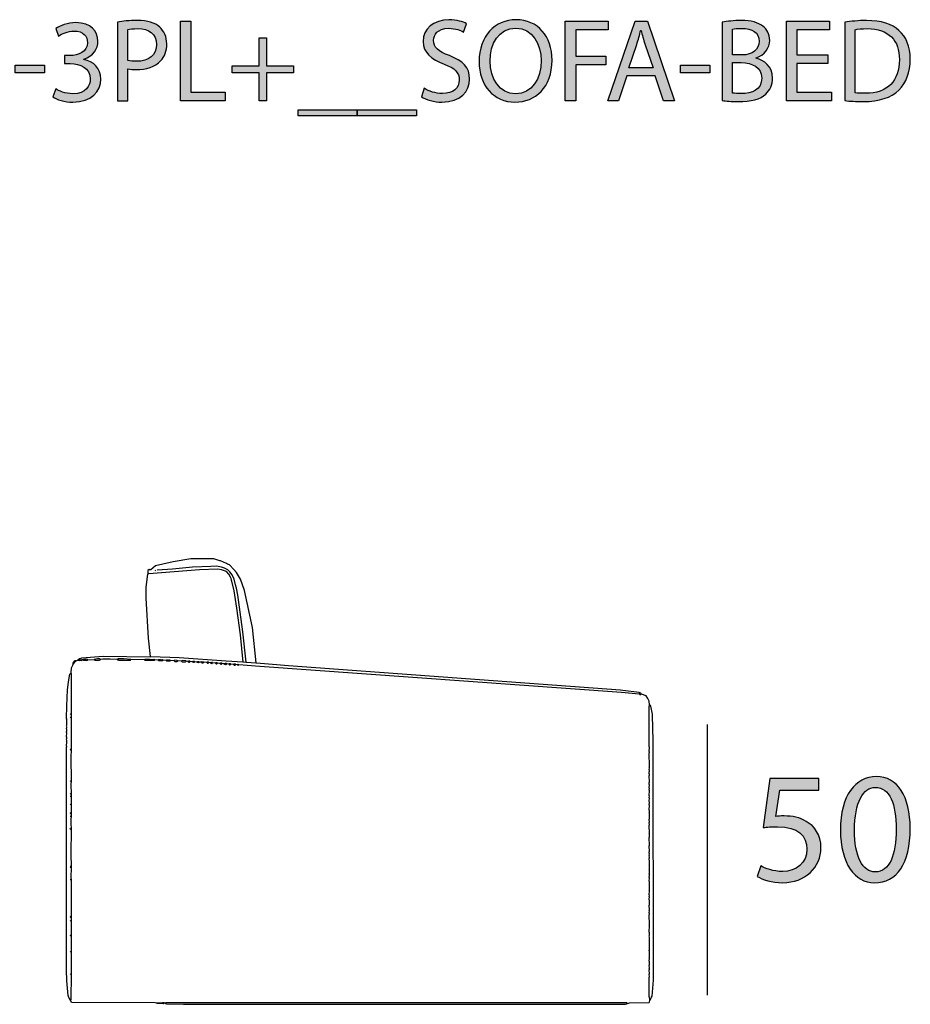
# Model space of a CAD drawing. Extents: x 35 to 115, y -20 to 100.
# Drawn here: x 74 to 90, y 78 to 96 of the extents above; entities that cross this region are included whole.
import ezdxf

# ---------------------------------------------------------------- set-up
doc = ezdxf.new("R2010")
doc.units = 0
doc.header["$MEASUREMENT"] = 0
for name, color, linetype in [('COTAS_LINEA', 7, 'CONTINUOUS'), ('COTAS_N_U_00DAMERO', 7, 'CONTINUOUS'), ('DIBUJOS', 7, 'CONTINUOUS'), ('REFERENCIAS', 7, 'CONTINUOUS')]:
    doc.layers.add(name, color=color, linetype=linetype)

# ---------------------------------------------------------------- blocks, each defined once
blk = doc.blocks.new('BLOCK_2')
at = {"layer": 'REFERENCIAS'}
h = blk.add_hatch(color=255, dxfattribs=at)
h.dxf.hatch_style = 2
edge = h.paths.add_edge_path()
edge.add_spline(control_points=[(74.519, 94.852), (74.572, 94.82), (74.693, 94.767), (74.824, 94.767), (75.061, 94.767), (75.137, 94.917), (75.135, 95.033), (75.133, 95.226), (74.959, 95.308), (74.779, 95.308), (74.779, 95.308), (74.676, 95.308), (74.676, 95.308), (74.676, 95.308), (74.676, 95.448), (74.676, 95.448), (74.676, 95.448), (74.779, 95.448), (74.779, 95.448), (74.915, 95.448), (75.086, 95.518), (75.086, 95.681), (75.086, 95.791), (75.016, 95.888), (74.845, 95.888), (74.735, 95.888), (74.629, 95.84), (74.57, 95.797), (74.57, 95.797), (74.519, 95.933), (74.519, 95.933), (74.593, 95.985), (74.733, 96.038), (74.881, 96.038), (75.152, 96.038), (75.274, 95.878), (75.274, 95.71), (75.274, 95.567), (75.187, 95.446), (75.02, 95.385), (75.02, 95.385), (75.02, 95.38), (75.02, 95.38), (75.19, 95.349), (75.325, 95.222), (75.327, 95.029), (75.327, 94.809), (75.154, 94.617), (74.826, 94.617), (74.672, 94.617), (74.536, 94.666), (74.468, 94.71), (74.468, 94.71), (74.519, 94.852), (74.519, 94.852)], knot_values=[0, 0, 0, 0, 1, 1, 1, 2, 2, 2, 3, 3, 3, 4, 4, 4, 5, 5, 5, 6, 6, 6, 7, 7, 7, 8, 8, 8, 9, 9, 9, 10, 10, 10, 11, 11, 11, 12, 12, 12, 13, 13, 13, 14, 14, 14, 15, 15, 15, 16, 16, 16, 17, 17, 17, 18, 18, 18, 18], degree=3, periodic=1)
h = blk.add_hatch(color=255, dxfattribs=at)
h.dxf.hatch_style = 2
edge = h.paths.add_edge_path()
edge.add_spline(control_points=[(75.626, 96.049), (75.715, 96.064), (75.831, 96.076), (75.979, 96.076), (76.161, 96.076), (76.294, 96.034), (76.379, 95.958), (76.455, 95.89), (76.504, 95.787), (76.504, 95.66), (76.504, 95.531), (76.466, 95.429), (76.394, 95.355), (76.294, 95.252), (76.138, 95.198), (75.958, 95.198), (75.903, 95.198), (75.852, 95.201), (75.81, 95.211), (75.81, 95.211), (75.81, 94.64), (75.81, 94.64), (75.81, 94.64), (75.626, 94.64), (75.626, 94.64), (75.626, 94.64), (75.626, 96.049), (75.626, 96.049)], knot_values=[0, 0, 0, 0, 1, 1, 1, 2, 2, 2, 3, 3, 3, 4, 4, 4, 5, 5, 5, 6, 6, 6, 7, 7, 7, 8, 8, 8, 9, 9, 9, 9], degree=3, periodic=1)
edge = h.paths.add_edge_path()
edge.add_spline(control_points=[(75.81, 95.361), (75.85, 95.351), (75.901, 95.347), (75.962, 95.347), (76.184, 95.347), (76.32, 95.457), (76.32, 95.649), (76.32, 95.84), (76.184, 95.931), (75.984, 95.931), (75.903, 95.931), (75.842, 95.924), (75.81, 95.916), (75.81, 95.916), (75.81, 95.361), (75.81, 95.361)], knot_values=[0, 0, 0, 0, 1, 1, 1, 2, 2, 2, 3, 3, 3, 4, 4, 4, 5, 5, 5, 5], degree=3, periodic=1)
h = blk.add_hatch(color=255, dxfattribs=at)
h.dxf.hatch_style = 2
h.paths.add_polyline_path([(76.75, 96.066), (76.936, 96.066), (76.936, 94.794), (77.545, 94.794), (77.545, 94.64), (76.75, 94.64)])
h = blk.add_hatch(color=255, dxfattribs=at)
h.dxf.hatch_style = 2
edge = h.paths.add_edge_path()
edge.add_spline(control_points=[(81.106, 94.864), (81.188, 94.811), (81.307, 94.771), (81.434, 94.771), (81.622, 94.771), (81.732, 94.871), (81.732, 95.015), (81.732, 95.146), (81.656, 95.224), (81.463, 95.296), (81.231, 95.38), (81.087, 95.503), (81.087, 95.702), (81.087, 95.924), (81.271, 96.089), (81.548, 96.089), (81.692, 96.089), (81.8, 96.055), (81.861, 96.019), (81.861, 96.019), (81.81, 95.869), (81.81, 95.869), (81.766, 95.897), (81.671, 95.937), (81.542, 95.937), (81.347, 95.937), (81.273, 95.82), (81.273, 95.723), (81.273, 95.59), (81.36, 95.524), (81.556, 95.448), (81.798, 95.355), (81.918, 95.239), (81.918, 95.029), (81.918, 94.809), (81.758, 94.617), (81.421, 94.617), (81.284, 94.617), (81.133, 94.659), (81.057, 94.71), (81.057, 94.71), (81.106, 94.864), (81.106, 94.864)], knot_values=[0, 0, 0, 0, 1, 1, 1, 2, 2, 2, 3, 3, 3, 4, 4, 4, 5, 5, 5, 6, 6, 6, 7, 7, 7, 8, 8, 8, 9, 9, 9, 10, 10, 10, 11, 11, 11, 12, 12, 12, 13, 13, 13, 14, 14, 14, 14], degree=3, periodic=1)
h = blk.add_hatch(color=255, dxfattribs=at)
h.dxf.hatch_style = 2
edge = h.paths.add_edge_path()
edge.add_spline(control_points=[(83.391, 95.368), (83.391, 94.879), (83.093, 94.617), (82.729, 94.617), (82.351, 94.617), (82.088, 94.911), (82.088, 95.343), (82.088, 95.795), (82.367, 96.091), (82.748, 96.091), (83.139, 96.091), (83.391, 95.793), (83.391, 95.368)], knot_values=[0, 0, 0, 0, 1, 1, 1, 2, 2, 2, 3, 3, 3, 4, 4, 4, 4], degree=3, periodic=1)
edge = h.paths.add_edge_path()
edge.add_spline(control_points=[(82.283, 95.347), (82.283, 95.04), (82.448, 94.767), (82.74, 94.767), (83.032, 94.767), (83.197, 95.036), (83.197, 95.359), (83.197, 95.645), (83.049, 95.941), (82.742, 95.941), (82.435, 95.941), (82.283, 95.658), (82.283, 95.347)], knot_values=[0, 0, 0, 0, 1, 1, 1, 2, 2, 2, 3, 3, 3, 4, 4, 4, 4], degree=3, periodic=1)
h = blk.add_hatch(color=255, dxfattribs=at)
h.dxf.hatch_style = 2
h.paths.add_polyline_path([(83.629, 96.066), (84.397, 96.066), (84.397, 95.912), (83.815, 95.912), (83.815, 95.438), (84.352, 95.438), (84.352, 95.285), (83.815, 95.285), (83.815, 94.64), (83.629, 94.64)])
h = blk.add_hatch(color=255, dxfattribs=at)
h.dxf.hatch_style = 2
h.paths.add_polyline_path([(84.727, 95.089), (84.579, 94.64), (84.389, 94.64), (84.875, 96.066), (85.096, 96.066), (85.582, 94.64), (85.385, 94.64), (85.233, 95.089)])
edge = h.paths.add_edge_path()
edge.add_spline(control_points=[(85.197, 95.232), (85.197, 95.232), (85.055, 95.643), (85.055, 95.643), (85.024, 95.736), (85.003, 95.82), (84.981, 95.903), (84.981, 95.903), (84.977, 95.903), (84.977, 95.903), (84.956, 95.82), (84.935, 95.732), (84.905, 95.645), (84.905, 95.645), (84.766, 95.232), (84.766, 95.232), (84.766, 95.232), (85.197, 95.232), (85.197, 95.232)], knot_values=[0, 0, 0, 0, 1, 1, 1, 2, 2, 2, 3, 3, 3, 4, 4, 4, 5, 5, 5, 6, 6, 6, 6], degree=3, periodic=1)
h = blk.add_hatch(color=255, dxfattribs=at)
h.dxf.hatch_style = 2
edge = h.paths.add_edge_path()
edge.add_spline(control_points=[(86.435, 96.045), (86.516, 96.064), (86.645, 96.076), (86.772, 96.076), (86.956, 96.076), (87.074, 96.045), (87.161, 95.973), (87.235, 95.918), (87.282, 95.833), (87.282, 95.721), (87.282, 95.582), (87.189, 95.461), (87.041, 95.408), (87.041, 95.408), (87.041, 95.402), (87.041, 95.402), (87.176, 95.37), (87.335, 95.258), (87.335, 95.046), (87.335, 94.924), (87.286, 94.828), (87.212, 94.761), (87.115, 94.67), (86.954, 94.627), (86.721, 94.627), (86.594, 94.627), (86.497, 94.636), (86.435, 94.644), (86.435, 94.644), (86.435, 96.045), (86.435, 96.045)], knot_values=[0, 0, 0, 0, 1, 1, 1, 2, 2, 2, 3, 3, 3, 4, 4, 4, 5, 5, 5, 6, 6, 6, 7, 7, 7, 8, 8, 8, 9, 9, 9, 10, 10, 10, 10], degree=3, periodic=1)
edge = h.paths.add_edge_path()
edge.add_spline(control_points=[(86.62, 95.461), (86.62, 95.461), (86.787, 95.461), (86.787, 95.461), (86.979, 95.461), (87.093, 95.564), (87.093, 95.702), (87.093, 95.867), (86.969, 95.935), (86.783, 95.935), (86.698, 95.935), (86.649, 95.929), (86.62, 95.922), (86.62, 95.922), (86.62, 95.461), (86.62, 95.461)], knot_values=[0, 0, 0, 0, 1, 1, 1, 2, 2, 2, 3, 3, 3, 4, 4, 4, 5, 5, 5, 5], degree=3, periodic=1)
edge = h.paths.add_edge_path()
edge.add_spline(control_points=[(86.62, 94.78), (86.658, 94.773), (86.709, 94.771), (86.774, 94.771), (86.965, 94.771), (87.14, 94.841), (87.14, 95.048), (87.14, 95.241), (86.973, 95.323), (86.772, 95.323), (86.772, 95.323), (86.62, 95.323), (86.62, 95.323), (86.62, 95.323), (86.62, 94.78), (86.62, 94.78)], knot_values=[0, 0, 0, 0, 1, 1, 1, 2, 2, 2, 3, 3, 3, 4, 4, 4, 5, 5, 5, 5], degree=3, periodic=1)
h = blk.add_hatch(color=255, dxfattribs=at)
h.dxf.hatch_style = 2
h.paths.add_polyline_path([(88.319, 95.308), (87.767, 95.308), (87.767, 94.794), (88.385, 94.794), (88.385, 94.64), (87.581, 94.64), (87.581, 96.066), (88.353, 96.066), (88.353, 95.912), (87.767, 95.912), (87.767, 95.461), (88.319, 95.461)])
h = blk.add_hatch(color=255, dxfattribs=at)
h.dxf.hatch_style = 2
edge = h.paths.add_edge_path()
edge.add_spline(control_points=[(88.624, 96.045), (88.736, 96.064), (88.869, 96.076), (89.015, 96.076), (89.28, 96.076), (89.468, 96.013), (89.593, 95.899), (89.722, 95.782), (89.796, 95.617), (89.796, 95.387), (89.796, 95.154), (89.722, 94.964), (89.591, 94.833), (89.455, 94.699), (89.236, 94.627), (88.958, 94.627), (88.825, 94.627), (88.717, 94.634), (88.624, 94.644), (88.624, 94.644), (88.624, 96.045), (88.624, 96.045)], knot_values=[0, 0, 0, 0, 1, 1, 1, 2, 2, 2, 3, 3, 3, 4, 4, 4, 5, 5, 5, 6, 6, 6, 7, 7, 7, 7], degree=3, periodic=1)
edge = h.paths.add_edge_path()
edge.add_spline(control_points=[(88.808, 94.784), (88.855, 94.778), (88.922, 94.775), (88.994, 94.775), (89.39, 94.775), (89.601, 94.996), (89.601, 95.38), (89.603, 95.717), (89.413, 95.931), (89.024, 95.931), (88.929, 95.931), (88.857, 95.922), (88.808, 95.912), (88.808, 95.912), (88.808, 94.784), (88.808, 94.784)], knot_values=[0, 0, 0, 0, 1, 1, 1, 2, 2, 2, 3, 3, 3, 4, 4, 4, 5, 5, 5, 5], degree=3, periodic=1)
h = blk.add_hatch(color=255, dxfattribs=at)
h.dxf.hatch_style = 2
h.paths.add_polyline_path([(78.288, 95.766), (78.288, 95.268), (78.767, 95.268), (78.767, 95.141), (78.288, 95.141), (78.288, 94.64), (78.153, 94.64), (78.153, 95.141), (77.675, 95.141), (77.675, 95.268), (78.153, 95.268), (78.153, 95.766)])
h = blk.add_hatch(color=255, dxfattribs=at)
h.dxf.hatch_style = 2
h.paths.add_polyline_path([(74.316, 95.279), (74.316, 95.143), (73.793, 95.143), (73.793, 95.279)])
h = blk.add_hatch(color=255, dxfattribs=at)
h.dxf.hatch_style = 2
h.paths.add_polyline_path([(86.211, 95.279), (86.211, 95.143), (85.688, 95.143), (85.688, 95.279)])
h = blk.add_hatch(color=255, dxfattribs=at)
h.dxf.hatch_style = 2
h.paths.add_polyline_path([(79.91, 94.481), (79.91, 94.375), (78.852, 94.375), (78.852, 94.481)])
h = blk.add_hatch(color=255, dxfattribs=at)
h.dxf.hatch_style = 2
h.paths.add_polyline_path([(80.968, 94.481), (80.968, 94.375), (79.91, 94.375), (79.91, 94.481)])
for points in [[(76.75, 96.066), (76.936, 96.066), (76.936, 94.794), (77.545, 94.794), (77.545, 94.64), (76.75, 94.64), (76.75, 96.066)], [(83.629, 96.066), (84.397, 96.066), (84.397, 95.912), (83.815, 95.912), (83.815, 95.438), (84.352, 95.438), (84.352, 95.285), (83.815, 95.285), (83.815, 94.64), (83.629, 94.64), (83.629, 96.066)], [(84.727, 95.089), (84.579, 94.64), (84.389, 94.64), (84.875, 96.066), (85.096, 96.066), (85.582, 94.64), (85.385, 94.64), (85.233, 95.089), (84.727, 95.089)], [(88.319, 95.308), (87.767, 95.308), (87.767, 94.794), (88.385, 94.794), (88.385, 94.64), (87.581, 94.64), (87.581, 96.066), (88.353, 96.066), (88.353, 95.912), (87.767, 95.912), (87.767, 95.461), (88.319, 95.461), (88.319, 95.308)], [(78.288, 95.766), (78.288, 95.268), (78.767, 95.268), (78.767, 95.141), (78.288, 95.141), (78.288, 94.64), (78.153, 94.64), (78.153, 95.141), (77.675, 95.141), (77.675, 95.268), (78.153, 95.268), (78.153, 95.766), (78.288, 95.766)], [(74.316, 95.279), (74.316, 95.143), (73.793, 95.143), (73.793, 95.279), (74.316, 95.279)], [(86.211, 95.279), (86.211, 95.143), (85.688, 95.143), (85.688, 95.279), (86.211, 95.279)], [(79.91, 94.481), (79.91, 94.375), (78.852, 94.375), (78.852, 94.481), (79.91, 94.481)], [(80.968, 94.481), (80.968, 94.375), (79.91, 94.375), (79.91, 94.481), (80.968, 94.481)]]:
    blk.add_lwpolyline(points, dxfattribs=at)
for points, knots in [([(74.519, 94.852), (74.572, 94.82), (74.693, 94.767), (74.824, 94.767), (75.061, 94.767), (75.137, 94.917), (75.135, 95.033), (75.133, 95.226), (74.959, 95.308), (74.779, 95.308), (74.779, 95.308), (74.676, 95.308), (74.676, 95.308), (74.676, 95.308), (74.676, 95.448), (74.676, 95.448), (74.676, 95.448), (74.779, 95.448), (74.779, 95.448), (74.915, 95.448), (75.086, 95.518), (75.086, 95.681), (75.086, 95.791), (75.016, 95.888), (74.845, 95.888), (74.735, 95.888), (74.629, 95.84), (74.57, 95.797), (74.57, 95.797), (74.519, 95.933), (74.519, 95.933), (74.593, 95.985), (74.733, 96.038), (74.881, 96.038), (75.152, 96.038), (75.274, 95.878), (75.274, 95.71), (75.274, 95.567), (75.187, 95.446), (75.02, 95.385), (75.02, 95.385), (75.02, 95.38), (75.02, 95.38), (75.19, 95.349), (75.325, 95.222), (75.327, 95.029), (75.327, 94.809), (75.154, 94.617), (74.826, 94.617), (74.672, 94.617), (74.536, 94.666), (74.468, 94.71), (74.468, 94.71), (74.519, 94.852), (74.519, 94.852)], [0, 0, 0, 0, 1, 1, 1, 2, 2, 2, 3, 3, 3, 4, 4, 4, 5, 5, 5, 6, 6, 6, 7, 7, 7, 8, 8, 8, 9, 9, 9, 10, 10, 10, 11, 11, 11, 12, 12, 12, 13, 13, 13, 14, 14, 14, 15, 15, 15, 16, 16, 16, 17, 17, 17, 18, 18, 18, 18]), ([(75.626, 96.049), (75.715, 96.064), (75.831, 96.076), (75.979, 96.076), (76.161, 96.076), (76.294, 96.034), (76.379, 95.958), (76.455, 95.89), (76.504, 95.787), (76.504, 95.66), (76.504, 95.531), (76.466, 95.429), (76.394, 95.355), (76.294, 95.252), (76.138, 95.198), (75.958, 95.198), (75.903, 95.198), (75.852, 95.201), (75.81, 95.211), (75.81, 95.211), (75.81, 94.64), (75.81, 94.64), (75.81, 94.64), (75.626, 94.64), (75.626, 94.64), (75.626, 94.64), (75.626, 96.049), (75.626, 96.049)], [0, 0, 0, 0, 1, 1, 1, 2, 2, 2, 3, 3, 3, 4, 4, 4, 5, 5, 5, 6, 6, 6, 7, 7, 7, 8, 8, 8, 9, 9, 9, 9]), ([(81.106, 94.864), (81.188, 94.811), (81.307, 94.771), (81.434, 94.771), (81.622, 94.771), (81.732, 94.871), (81.732, 95.015), (81.732, 95.146), (81.656, 95.224), (81.463, 95.296), (81.231, 95.38), (81.087, 95.503), (81.087, 95.702), (81.087, 95.924), (81.271, 96.089), (81.548, 96.089), (81.692, 96.089), (81.8, 96.055), (81.861, 96.019), (81.861, 96.019), (81.81, 95.869), (81.81, 95.869), (81.766, 95.897), (81.671, 95.937), (81.542, 95.937), (81.347, 95.937), (81.273, 95.82), (81.273, 95.723), (81.273, 95.59), (81.36, 95.524), (81.556, 95.448), (81.798, 95.355), (81.918, 95.239), (81.918, 95.029), (81.918, 94.809), (81.758, 94.617), (81.421, 94.617), (81.284, 94.617), (81.133, 94.659), (81.057, 94.71), (81.057, 94.71), (81.106, 94.864), (81.106, 94.864)], [0, 0, 0, 0, 1, 1, 1, 2, 2, 2, 3, 3, 3, 4, 4, 4, 5, 5, 5, 6, 6, 6, 7, 7, 7, 8, 8, 8, 9, 9, 9, 10, 10, 10, 11, 11, 11, 12, 12, 12, 13, 13, 13, 14, 14, 14, 14]), ([(83.391, 95.368), (83.391, 94.879), (83.093, 94.617), (82.729, 94.617), (82.351, 94.617), (82.088, 94.911), (82.088, 95.343), (82.088, 95.795), (82.367, 96.091), (82.748, 96.091), (83.139, 96.091), (83.391, 95.793), (83.391, 95.368)], [0, 0, 0, 0, 1, 1, 1, 2, 2, 2, 3, 3, 3, 4, 4, 4, 4]), ([(82.283, 95.347), (82.283, 95.04), (82.448, 94.767), (82.74, 94.767), (83.032, 94.767), (83.197, 95.036), (83.197, 95.359), (83.197, 95.645), (83.049, 95.941), (82.742, 95.941), (82.435, 95.941), (82.283, 95.658), (82.283, 95.347)], [0, 0, 0, 0, 1, 1, 1, 2, 2, 2, 3, 3, 3, 4, 4, 4, 4]), ([(86.435, 96.045), (86.516, 96.064), (86.645, 96.076), (86.772, 96.076), (86.956, 96.076), (87.074, 96.045), (87.161, 95.973), (87.235, 95.918), (87.282, 95.833), (87.282, 95.721), (87.282, 95.582), (87.189, 95.461), (87.041, 95.408), (87.041, 95.408), (87.041, 95.402), (87.041, 95.402), (87.176, 95.37), (87.335, 95.258), (87.335, 95.046), (87.335, 94.924), (87.286, 94.828), (87.212, 94.761), (87.115, 94.67), (86.954, 94.627), (86.721, 94.627), (86.594, 94.627), (86.497, 94.636), (86.435, 94.644), (86.435, 94.644), (86.435, 96.045), (86.435, 96.045)], [0, 0, 0, 0, 1, 1, 1, 2, 2, 2, 3, 3, 3, 4, 4, 4, 5, 5, 5, 6, 6, 6, 7, 7, 7, 8, 8, 8, 9, 9, 9, 10, 10, 10, 10]), ([(88.624, 96.045), (88.736, 96.064), (88.869, 96.076), (89.015, 96.076), (89.28, 96.076), (89.468, 96.013), (89.593, 95.899), (89.722, 95.782), (89.796, 95.617), (89.796, 95.387), (89.796, 95.154), (89.722, 94.964), (89.591, 94.833), (89.455, 94.699), (89.236, 94.627), (88.958, 94.627), (88.825, 94.627), (88.717, 94.634), (88.624, 94.644), (88.624, 94.644), (88.624, 96.045), (88.624, 96.045)], [0, 0, 0, 0, 1, 1, 1, 2, 2, 2, 3, 3, 3, 4, 4, 4, 5, 5, 5, 6, 6, 6, 7, 7, 7, 7]), ([(75.81, 95.361), (75.85, 95.351), (75.901, 95.347), (75.962, 95.347), (76.184, 95.347), (76.32, 95.457), (76.32, 95.649), (76.32, 95.84), (76.184, 95.931), (75.984, 95.931), (75.903, 95.931), (75.842, 95.924), (75.81, 95.916), (75.81, 95.916), (75.81, 95.361), (75.81, 95.361)], [0, 0, 0, 0, 1, 1, 1, 2, 2, 2, 3, 3, 3, 4, 4, 4, 5, 5, 5, 5]), ([(85.197, 95.232), (85.197, 95.232), (85.055, 95.643), (85.055, 95.643), (85.024, 95.736), (85.003, 95.82), (84.981, 95.903), (84.981, 95.903), (84.977, 95.903), (84.977, 95.903), (84.956, 95.82), (84.935, 95.732), (84.905, 95.645), (84.905, 95.645), (84.766, 95.232), (84.766, 95.232), (84.766, 95.232), (85.197, 95.232), (85.197, 95.232)], [0, 0, 0, 0, 1, 1, 1, 2, 2, 2, 3, 3, 3, 4, 4, 4, 5, 5, 5, 6, 6, 6, 6]), ([(86.62, 95.461), (86.62, 95.461), (86.787, 95.461), (86.787, 95.461), (86.979, 95.461), (87.093, 95.564), (87.093, 95.702), (87.093, 95.867), (86.969, 95.935), (86.783, 95.935), (86.698, 95.935), (86.649, 95.929), (86.62, 95.922), (86.62, 95.922), (86.62, 95.461), (86.62, 95.461)], [0, 0, 0, 0, 1, 1, 1, 2, 2, 2, 3, 3, 3, 4, 4, 4, 5, 5, 5, 5]), ([(88.808, 94.784), (88.855, 94.778), (88.922, 94.775), (88.994, 94.775), (89.39, 94.775), (89.601, 94.996), (89.601, 95.38), (89.603, 95.717), (89.413, 95.931), (89.024, 95.931), (88.929, 95.931), (88.857, 95.922), (88.808, 95.912), (88.808, 95.912), (88.808, 94.784), (88.808, 94.784)], [0, 0, 0, 0, 1, 1, 1, 2, 2, 2, 3, 3, 3, 4, 4, 4, 5, 5, 5, 5]), ([(86.62, 94.78), (86.658, 94.773), (86.709, 94.771), (86.774, 94.771), (86.965, 94.771), (87.14, 94.841), (87.14, 95.048), (87.14, 95.241), (86.973, 95.323), (86.772, 95.323), (86.772, 95.323), (86.62, 95.323), (86.62, 95.323), (86.62, 95.323), (86.62, 94.78), (86.62, 94.78)], [0, 0, 0, 0, 1, 1, 1, 2, 2, 2, 3, 3, 3, 4, 4, 4, 5, 5, 5, 5])]:
    blk.add_open_spline(points, degree=3, knots=knots, dxfattribs=at)
blk = doc.blocks.new('BLOCK_9')
at = {"layer": 'DIBUJOS', "color": 250}
for points in [[(78.101, 84.59), (78.034, 85.222), (77.894, 85.884), (77.824, 86.087), (77.752, 86.207), (77.702, 86.262), (77.626, 86.342), (77.59, 86.358), (77.574, 86.366), (77.463, 86.415), (77.452, 86.419), (77.348, 86.452), (76.936, 86.452), (76.618, 86.398), (76.433, 86.357), (76.304, 86.326), (76.218, 86.255), (76.2, 86.255), (76.189, 86.261), (76.165, 86.243), (76.165, 86.203), (76.171, 86.197)], [(77.869, 84.607), (77.82, 85.094), (77.756, 85.57), (77.709, 85.878), (77.653, 86.098), (77.641, 86.127), (77.613, 86.178), (77.573, 86.226), (77.556, 86.23), (77.551, 86.233), (77.481, 86.258), (77.417, 86.266), (77.087, 86.258), (76.183, 86.185), (76.177, 86.191)], [(77.921, 84.602), (77.866, 85.147), (77.785, 85.721), (77.774, 85.802), (77.749, 85.925), (77.734, 85.987), (77.708, 86.087), (77.673, 86.163), (77.631, 86.22), (77.597, 86.255), (77.538, 86.283), (77.534, 86.285), (77.48, 86.305), (77.394, 86.319), (77.289, 86.316), (76.965, 86.304), (76.606, 86.27), (76.334, 86.249)], [(76.212, 84.706), (76.18, 85.031), (76.136, 85.75), (76.136, 85.947), (76.168, 86.179), (76.171, 86.185)], [(76.171, 86.191), (76.171, 86.197)], [(76.177, 86.191), (76.171, 86.191)], [(76.171, 86.185), (76.171, 86.191)], [(76.299, 86.243), (76.31, 86.249)], [(74.949, 84.665), (74.984, 84.681), (75.366, 84.712), (76.206, 84.7)], [(76.212, 84.7), (76.206, 84.7)], [(76.212, 84.7), (76.212, 84.706)], [(76.218, 84.7), (76.212, 84.7)], [(77.863, 84.602), (77.568, 84.622), (76.727, 84.68), (76.218, 84.7)], [(74.792, 84.416), (74.8, 84.503), (74.822, 84.549), (74.833, 84.567)], [(74.833, 84.578), (74.833, 84.59), (74.839, 84.596)], [(74.833, 84.573), (74.833, 84.578)], [(74.839, 84.573), (74.833, 84.573)], [(74.833, 84.567), (74.833, 84.573)], [(74.839, 84.602), (74.844, 84.607)], [(74.839, 84.596), (74.839, 84.602)], [(74.844, 84.596), (74.839, 84.596)], [(74.839, 84.573), (74.85, 84.584), (74.85, 84.59)], [(74.844, 84.613), (74.85, 84.619)], [(74.844, 84.607), (74.844, 84.613)], [(74.85, 84.607), (74.844, 84.607)], [(74.85, 84.59), (74.844, 84.596)], [(74.85, 84.625), (74.863, 84.633), (74.873, 84.631)], [(74.85, 84.619), (74.85, 84.625)], [(74.856, 84.619), (74.85, 84.619)], [(74.856, 84.602), (74.85, 84.607)], [(74.85, 84.59), (74.856, 84.602)], [(74.862, 84.613), (74.856, 84.619)], [(74.856, 84.602), (74.862, 84.607)], [(74.868, 84.613), (74.862, 84.613)], [(74.862, 84.607), (74.862, 84.613)], [(74.868, 84.613), (74.879, 84.625)], [(74.879, 84.631), (74.873, 84.631)], [(74.885, 84.631), (74.879, 84.631)], [(74.879, 84.625), (74.879, 84.631)], [(74.885, 84.631), (74.914, 84.642)], [(74.92, 84.642), (74.914, 84.642)], [(74.92, 84.648), (74.92, 84.654), (74.931, 84.661), (74.937, 84.665)], [(74.92, 84.642), (74.92, 84.648)], [(74.937, 84.636), (74.925, 84.636), (74.92, 84.642)], [(74.943, 84.665), (74.937, 84.665)], [(74.943, 84.636), (74.937, 84.636)], [(74.949, 84.665), (74.943, 84.665)], [(74.943, 84.66), (74.943, 84.665)], [(74.943, 84.642), (74.943, 84.66)], [(74.943, 84.636), (74.943, 84.642)], [(74.949, 84.636), (74.943, 84.636)], [(74.949, 84.636), (74.96, 84.642)], [(74.96, 84.642), (74.966, 84.648), (74.983, 84.648)], [(74.96, 84.642), (74.973, 84.634), (74.983, 84.638), (74.989, 84.642)], [(74.989, 84.648), (74.983, 84.648)], [(74.995, 84.648), (74.989, 84.648)], [(74.989, 84.642), (74.989, 84.648)], [(75.007, 84.648), (74.995, 84.648)], [(75.007, 84.648), (75.018, 84.654)], [(75.018, 84.636), (75.007, 84.648)], [(75.024, 84.654), (75.018, 84.654)], [(75.024, 84.636), (75.018, 84.636)], [(75.03, 84.654), (75.024, 84.654)], [(75.024, 84.648), (75.024, 84.654)], [(75.024, 84.642), (75.024, 84.648)], [(75.024, 84.636), (75.024, 84.642)], [(75.03, 84.636), (75.024, 84.636)], [(75.053, 84.654), (75.03, 84.654)], [(75.053, 84.636), (75.03, 84.636)], [(75.059, 84.654), (75.053, 84.654)], [(75.059, 84.636), (75.053, 84.636)], [(75.094, 84.648), (75.087, 84.653), (75.065, 84.66), (75.059, 84.654)], [(75.059, 84.648), (75.059, 84.654)], [(75.059, 84.642), (75.059, 84.648)], [(75.059, 84.636), (75.059, 84.642)], [(75.065, 84.636), (75.059, 84.636)], [(75.065, 84.636), (75.087, 84.643), (75.094, 84.648)], [(75.094, 84.648), (75.204, 84.654)], [(75.32, 84.654), (75.302, 84.665), (75.267, 84.662), (75.204, 84.654)], [(75.204, 84.654), (75.215, 84.642), (75.302, 84.642), (75.313, 84.649), (75.32, 84.654)], [(75.615, 84.654), (75.493, 84.657), (75.36, 84.656), (75.32, 84.654)], [(75.615, 84.654), (75.627, 84.665), (75.638, 84.665)], [(75.638, 84.642), (75.627, 84.642), (75.615, 84.654)], [(75.644, 84.665), (75.638, 84.665)], [(75.644, 84.642), (75.638, 84.642)], [(75.65, 84.665), (75.644, 84.665)], [(75.644, 84.66), (75.644, 84.665)], [(75.644, 84.648), (75.644, 84.66)], [(75.644, 84.642), (75.644, 84.648)], [(75.65, 84.642), (75.644, 84.642)], [(75.864, 84.654), (75.737, 84.662), (75.708, 84.665), (75.702, 84.662), (75.65, 84.665)], [(75.65, 84.642), (75.853, 84.642), (75.864, 84.654)], [(76.108, 84.648), (75.864, 84.654)], [(76.108, 84.648), (76.119, 84.66), (76.2, 84.656), (76.27, 84.654)], [(76.27, 84.636), (76.119, 84.636), (76.108, 84.648)], [(76.276, 84.654), (76.27, 84.654)], [(76.276, 84.636), (76.27, 84.636)], [(76.281, 84.654), (76.276, 84.654)], [(76.276, 84.648), (76.276, 84.654)], [(76.276, 84.642), (76.276, 84.648)], [(76.276, 84.636), (76.276, 84.642)], [(76.281, 84.636), (76.276, 84.636)], [(76.293, 84.648), (76.281, 84.654)], [(76.281, 84.636), (76.293, 84.648)], [(76.351, 84.642), (76.293, 84.648)], [(76.351, 84.642), (76.362, 84.654), (76.392, 84.65), (76.415, 84.648)], [(76.415, 84.631), (76.362, 84.631), (76.351, 84.642)], [(76.42, 84.648), (76.415, 84.648)], [(76.42, 84.631), (76.415, 84.631)], [(76.426, 84.648), (76.42, 84.648)], [(76.42, 84.642), (76.42, 84.648)], [(76.42, 84.636), (76.42, 84.642)], [(76.42, 84.631), (76.42, 84.636)], [(76.426, 84.631), (76.42, 84.631)], [(76.438, 84.642), (76.426, 84.648)], [(76.426, 84.631), (76.438, 84.642)], [(76.496, 84.636), (76.438, 84.642)], [(76.496, 84.636), (76.507, 84.648), (76.531, 84.644), (76.548, 84.642)], [(76.548, 84.625), (76.507, 84.625), (76.496, 84.636)], [(76.554, 84.642), (76.548, 84.642)], [(76.554, 84.625), (76.548, 84.625)], [(76.559, 84.642), (76.554, 84.642)], [(76.554, 84.636), (76.554, 84.642)], [(76.554, 84.631), (76.554, 84.636)], [(76.554, 84.625), (76.554, 84.631)], [(76.559, 84.625), (76.554, 84.625)], [(76.571, 84.636), (76.559, 84.642)], [(76.559, 84.625), (76.571, 84.636)], [(76.635, 84.631), (76.571, 84.636)], [(76.699, 84.631), (76.692, 84.634), (76.646, 84.642), (76.635, 84.631)], [(76.635, 84.631), (76.646, 84.619), (76.687, 84.619), (76.699, 84.631)], [(76.768, 84.625), (76.699, 84.631)], [(76.849, 84.625), (76.843, 84.628), (76.78, 84.636), (76.768, 84.625)], [(76.768, 84.625), (76.78, 84.613), (76.838, 84.613), (76.849, 84.625)], [(76.878, 84.619), (76.849, 84.625)], [(76.878, 84.619), (76.89, 84.631), (76.896, 84.625)], [(76.89, 84.607), (76.878, 84.619)], [(76.896, 84.607), (76.89, 84.607)], [(76.901, 84.625), (76.896, 84.625)], [(76.896, 84.619), (76.896, 84.625)], [(76.896, 84.613), (76.896, 84.619)], [(76.896, 84.607), (76.896, 84.613)], [(76.901, 84.607), (76.896, 84.607)], [(76.925, 84.619), (76.919, 84.625), (76.901, 84.625)], [(76.901, 84.607), (76.913, 84.607), (76.925, 84.619)], [(76.959, 84.613), (76.925, 84.619)], [(76.959, 84.613), (76.971, 84.625), (76.977, 84.619)], [(76.971, 84.602), (76.959, 84.613)], [(76.977, 84.602), (76.971, 84.602)], [(76.982, 84.619), (76.977, 84.619)], [(76.977, 84.613), (76.977, 84.619)], [(76.977, 84.607), (76.977, 84.613)], [(76.977, 84.602), (76.977, 84.607)], [(76.982, 84.602), (76.977, 84.602)], [(77.006, 84.613), (77, 84.619), (76.982, 84.619)], [(76.982, 84.602), (76.994, 84.602), (77.006, 84.613)], [(77.04, 84.607), (77.006, 84.613)], [(77.04, 84.607), (77.052, 84.619), (77.058, 84.613)], [(77.052, 84.596), (77.04, 84.607)], [(77.058, 84.596), (77.052, 84.596)], [(77.064, 84.613), (77.058, 84.613)], [(77.058, 84.607), (77.058, 84.613)], [(77.058, 84.602), (77.058, 84.607)], [(77.058, 84.596), (77.058, 84.602)], [(77.064, 84.596), (77.058, 84.596)], [(77.081, 84.607), (77.075, 84.613), (77.064, 84.613)], [(77.064, 84.596), (77.069, 84.596), (77.081, 84.607)], [(77.122, 84.602), (77.081, 84.607)], [(77.168, 84.602), (77.162, 84.605), (77.133, 84.613), (77.122, 84.602)], [(77.122, 84.602), (77.133, 84.59), (77.156, 84.59), (77.168, 84.602)], [(77.22, 84.596), (77.168, 84.602)], [(77.255, 84.596), (77.249, 84.602), (77.226, 84.602), (77.22, 84.596)], [(77.22, 84.596), (77.232, 84.584), (77.243, 84.584), (77.255, 84.596)], [(77.284, 84.59), (77.255, 84.596)], [(77.284, 84.59), (77.295, 84.602), (77.301, 84.596)], [(77.295, 84.578), (77.284, 84.59)], [(77.301, 84.578), (77.295, 84.578)], [(77.307, 84.596), (77.301, 84.596)], [(77.301, 84.59), (77.301, 84.596)], [(77.301, 84.584), (77.301, 84.59)], [(77.301, 84.578), (77.301, 84.584)], [(77.307, 84.578), (77.301, 84.578)], [(77.324, 84.59), (77.319, 84.596), (77.307, 84.596)], [(77.307, 84.578), (77.313, 84.578), (77.324, 84.59)], [(77.376, 84.584), (77.324, 84.59)], [(77.411, 84.584), (77.405, 84.59), (77.382, 84.59), (77.376, 84.584)], [(77.376, 84.584), (77.388, 84.573), (77.4, 84.573), (77.411, 84.584)], [(77.452, 84.578), (77.411, 84.584)], [(77.452, 84.578), (77.463, 84.59), (77.469, 84.584)], [(77.463, 84.567), (77.452, 84.578)], [(77.469, 84.567), (77.463, 84.567)], [(77.475, 84.584), (77.469, 84.584)], [(77.469, 84.578), (77.469, 84.584)], [(77.469, 84.573), (77.469, 84.578)], [(77.469, 84.567), (77.469, 84.573)], [(77.475, 84.567), (77.469, 84.567)], [(77.492, 84.578), (77.487, 84.584), (77.475, 84.584)], [(77.475, 84.567), (77.481, 84.567), (77.492, 84.578)], [(77.527, 84.573), (77.492, 84.578)], [(77.527, 84.573), (77.54, 84.581), (77.55, 84.578)], [(77.55, 84.561), (77.539, 84.561), (77.527, 84.573)], [(77.556, 84.578), (77.55, 84.578)], [(77.556, 84.561), (77.55, 84.561)], [(77.562, 84.578), (77.556, 84.578)], [(77.556, 84.573), (77.556, 84.578)], [(77.556, 84.567), (77.556, 84.573)], [(77.556, 84.561), (77.556, 84.567)], [(77.562, 84.561), (77.556, 84.561)], [(77.579, 84.573), (77.573, 84.578), (77.562, 84.578)], [(77.562, 84.561), (77.568, 84.561), (77.579, 84.573)], [(77.614, 84.567), (77.579, 84.573)], [(77.649, 84.567), (77.643, 84.573), (77.62, 84.573), (77.614, 84.567)], [(77.614, 84.567), (77.626, 84.555), (77.637, 84.555), (77.649, 84.567)], [(77.695, 84.561), (77.649, 84.567)], [(77.736, 84.561), (77.73, 84.567), (77.701, 84.567), (77.695, 84.561)], [(77.695, 84.561), (77.707, 84.549), (77.724, 84.549), (77.736, 84.561)], [(77.77, 84.555), (77.736, 84.561)], [(77.794, 84.555), (77.782, 84.567), (77.77, 84.555)], [(77.77, 84.555), (77.782, 84.544), (77.794, 84.555)], [(84.95, 84.033), (84.631, 84.065), (78.165, 84.529), (77.794, 84.555)], [(77.869, 84.602), (77.863, 84.602)], [(77.869, 84.602), (77.869, 84.607)], [(77.875, 84.602), (77.869, 84.602)], [(77.915, 84.596), (77.875, 84.602)], [(77.921, 84.596), (77.915, 84.596)], [(77.921, 84.596), (77.921, 84.602)], [(77.927, 84.596), (77.921, 84.596)], [(78.095, 84.584), (77.927, 84.596)], [(78.101, 84.584), (78.095, 84.584)], [(78.101, 84.584), (78.101, 84.59)], [(78.107, 84.584), (78.101, 84.584)], [(84.955, 84.056), (84.949, 84.06), (84.654, 84.1), (84.614, 84.105), (78.68, 84.54), (78.107, 84.584)], [(74.781, 78.557), (74.756, 78.609), (74.743, 78.644), (74.737, 78.708), (74.72, 78.905), (74.714, 79.102), (74.711, 79.16), (74.711, 82.89), (74.714, 82.896), (74.711, 83.082), (74.717, 83.088), (74.717, 83.099), (74.711, 83.105), (74.717, 83.18), (74.711, 83.186), (74.717, 83.198), (74.711, 83.233), (74.717, 83.238), (74.717, 83.262), (74.711, 83.267), (74.717, 83.343), (74.711, 83.349), (74.711, 83.366), (74.717, 83.372), (74.717, 83.407), (74.711, 83.412), (74.717, 83.441), (74.711, 83.447), (74.717, 83.459), (74.711, 83.47), (74.717, 83.482), (74.717, 83.563), (74.711, 83.575), (74.717, 83.581), (74.717, 83.592), (74.711, 83.598), (74.72, 83.824), (74.731, 84.108), (74.748, 84.247), (74.749, 84.254), (74.774, 84.391), (74.786, 84.41)], [(74.792, 84.41), (74.786, 84.41)], [(74.792, 84.41), (74.792, 84.416)], [(74.792, 84.404), (74.792, 84.41)], [(74.798, 83.679), (74.798, 84.399), (74.792, 84.404)], [(84.955, 84.033), (84.95, 84.033)], [(84.961, 84.056), (84.955, 84.056)], [(84.955, 84.039), (84.961, 84.05)], [(84.955, 84.033), (84.955, 84.039)], [(84.955, 84.033), (84.961, 84.027), (84.979, 84.027), (84.984, 84.033)], [(84.967, 84.056), (84.961, 84.056)], [(84.961, 84.05), (84.961, 84.056)], [(84.984, 84.039), (84.984, 84.045), (84.973, 84.052), (84.967, 84.056)], [(84.984, 84.033), (84.984, 84.039)], [(84.99, 84.033), (84.984, 84.033)], [(85.135, 83.842), (85.13, 83.905), (85.105, 83.957), (85.077, 84.004), (84.99, 84.033)], [(85.141, 78.569), (85.133, 78.615), (85.129, 78.621), (85.129, 78.975), (85.135, 78.981), (85.129, 79.027), (85.135, 79.033), (85.129, 79.102), (85.135, 79.108), (85.135, 79.12), (85.129, 79.126), (85.135, 79.137), (85.129, 79.189), (85.135, 79.195), (85.135, 79.253), (85.129, 79.259), (85.135, 79.311), (85.129, 79.323), (85.135, 79.329), (85.135, 79.439), (85.129, 79.445), (85.129, 79.456), (85.135, 79.462), (85.135, 79.688), (85.129, 79.694), (85.135, 79.706), (85.129, 79.717), (85.135, 79.729), (85.135, 79.769), (85.129, 79.775), (85.135, 79.897), (85.129, 79.903), (85.135, 79.914), (85.129, 80.088), (85.135, 80.094), (85.129, 80.135), (85.135, 80.141), (85.129, 80.164), (85.135, 80.17), (85.129, 80.262), (85.135, 80.268), (85.135, 80.338), (85.129, 80.367), (85.135, 80.408), (85.129, 80.413), (85.135, 80.437), (85.129, 80.442), (85.135, 80.518), (85.129, 80.529), (85.135, 80.535), (85.135, 80.686), (85.129, 80.692), (85.135, 80.75), (85.129, 80.756), (85.135, 80.796), (85.129, 80.802), (85.135, 80.814), (85.135, 80.825), (85.129, 80.831), (85.135, 80.843), (85.135, 80.901), (85.129, 80.906), (85.135, 80.918), (85.135, 80.959), (85.129, 80.964), (85.135, 80.976), (85.135, 81.051), (85.129, 81.08), (85.135, 81.115), (85.129, 81.121), (85.135, 81.144), (85.129, 81.15), (85.135, 81.185), (85.129, 81.191), (85.129, 81.214), (85.135, 81.22), (85.129, 81.318), (85.135, 81.324), (85.129, 81.469), (85.135, 81.475), (85.135, 81.527), (85.129, 81.539), (85.135, 81.544), (85.129, 81.69), (85.135, 81.695), (85.129, 81.736), (85.135, 81.742), (85.129, 81.8), (85.135, 81.806), (85.135, 81.898), (85.129, 81.91), (85.135, 81.916), (85.135, 81.951), (85.129, 81.956), (85.135, 82.049), (85.129, 82.055), (85.135, 82.096), (85.129, 82.125), (85.135, 82.171), (85.129, 82.177), (85.135, 82.212), (85.129, 82.217), (85.135, 82.31), (85.129, 82.316), (85.135, 82.345), (85.129, 82.351), (85.135, 82.415), (85.129, 82.42), (85.129, 82.455), (85.135, 82.461), (85.129, 82.577), (85.135, 82.583), (85.135, 82.6), (85.129, 82.606), (85.129, 82.641), (85.135, 82.647), (85.135, 82.676), (85.129, 82.681), (85.135, 82.716), (85.129, 82.722), (85.135, 82.734), (85.129, 82.983), (85.135, 82.989), (85.135, 83.001), (85.129, 83.006), (85.135, 83.082), (85.129, 83.088), (85.129, 83.818), (85.135, 83.83)], [(85.135, 83.836), (85.135, 83.842)], [(85.141, 83.836), (85.135, 83.836)], [(85.135, 83.83), (85.135, 83.836)], [(85.147, 78.563), (85.172, 78.614), (85.179, 78.633), (85.205, 78.917), (85.202, 83.221), (85.196, 83.406), (85.185, 83.673), (85.156, 83.818), (85.147, 83.836), (85.141, 83.836)], [(74.792, 83.673), (74.781, 83.673), (74.775, 83.679)], [(74.792, 83.615), (74.781, 83.615), (74.775, 83.621)], [(74.798, 83.673), (74.792, 83.673)], [(74.798, 83.673), (74.798, 83.679)], [(74.798, 83.668), (74.798, 83.673)], [(74.798, 83.621), (74.798, 83.668)], [(74.798, 83.615), (74.798, 83.621)], [(74.798, 83.615), (74.792, 83.615)], [(74.798, 83.61), (74.798, 83.615)], [(74.798, 83.053), (74.798, 83.61)], [(74.792, 83.03), (74.786, 83.03), (74.775, 83.041), (74.781, 83.047), (74.792, 83.047)], [(74.798, 83.047), (74.792, 83.047)], [(74.798, 83.03), (74.792, 83.03)], [(74.798, 82.484), (74.792, 82.908), (74.795, 82.919), (74.798, 83.024)], [(74.798, 83.047), (74.798, 83.053)], [(74.798, 83.041), (74.798, 83.047)], [(74.798, 83.035), (74.798, 83.041)], [(74.798, 83.03), (74.798, 83.035)], [(74.798, 83.024), (74.798, 83.03)], [(74.792, 82.478), (74.781, 82.478), (74.775, 82.484)], [(74.798, 82.478), (74.792, 82.478)], [(74.798, 82.252), (74.792, 82.415), (74.795, 82.427), (74.798, 82.473)], [(74.798, 82.478), (74.798, 82.484)], [(74.798, 82.473), (74.798, 82.478)], [(74.792, 82.246), (74.786, 82.246), (74.775, 82.258)], [(74.798, 82.246), (74.792, 82.246)], [(74.798, 82.246), (74.798, 82.252)], [(74.798, 82.241), (74.798, 82.246)], [(74.798, 82.206), (74.798, 82.241)], [(74.792, 82.2), (74.775, 82.2)], [(74.792, 82.061), (74.781, 82.061), (74.775, 82.067)], [(74.798, 82.2), (74.792, 82.2)], [(74.798, 82.061), (74.792, 82.061)], [(74.798, 82.2), (74.798, 82.206)], [(74.798, 82.194), (74.798, 82.2)], [(74.798, 82.067), (74.798, 82.194)], [(74.798, 82.061), (74.798, 82.067)], [(74.798, 82.055), (74.798, 82.061)], [(74.798, 81.916), (74.798, 82.055)], [(74.792, 81.893), (74.786, 81.893), (74.775, 81.904), (74.781, 81.91), (74.792, 81.91)], [(74.798, 81.91), (74.792, 81.91)], [(74.798, 81.893), (74.792, 81.893)], [(74.798, 81.91), (74.798, 81.916)], [(74.798, 81.904), (74.798, 81.91)], [(74.798, 81.898), (74.798, 81.904)], [(74.798, 81.893), (74.798, 81.898)], [(74.798, 81.887), (74.798, 81.893)], [(74.798, 81.852), (74.798, 81.887)], [(74.792, 81.846), (74.775, 81.846)], [(74.798, 81.846), (74.792, 81.846)], [(74.798, 81.643), (74.795, 81.701), (74.796, 81.812), (74.798, 81.84)], [(74.798, 81.846), (74.798, 81.852)], [(74.798, 81.84), (74.798, 81.846)], [(74.792, 81.614), (74.786, 81.614), (74.775, 81.626), (74.781, 81.637), (74.792, 81.637)], [(74.798, 81.637), (74.792, 81.637)], [(74.798, 81.614), (74.792, 81.614)], [(74.798, 80.959), (74.792, 81.167), (74.795, 81.179), (74.798, 81.608)], [(74.798, 81.637), (74.798, 81.643)], [(74.798, 81.632), (74.798, 81.637)], [(74.798, 81.62), (74.798, 81.632)], [(74.798, 81.614), (74.798, 81.62)], [(74.798, 81.608), (74.798, 81.614)], [(74.792, 80.953), (74.775, 80.953)], [(74.792, 80.935), (74.781, 80.935), (74.775, 80.941)], [(74.798, 80.953), (74.792, 80.953)], [(74.798, 80.935), (74.792, 80.935)], [(74.798, 80.721), (74.792, 80.75), (74.795, 80.761), (74.798, 80.93)], [(74.798, 80.953), (74.798, 80.959)], [(74.798, 80.947), (74.798, 80.953)], [(74.798, 80.941), (74.798, 80.947)], [(74.798, 80.935), (74.798, 80.941)], [(74.798, 80.93), (74.798, 80.935)], [(74.792, 80.715), (74.775, 80.715)], [(74.798, 80.715), (74.792, 80.715)], [(74.798, 80.715), (74.798, 80.721)], [(74.798, 80.709), (74.798, 80.715)], [(74.798, 80.071), (74.798, 80.709)], [(74.792, 80.042), (74.786, 80.042), (74.775, 80.054), (74.786, 80.065), (74.792, 80.065)], [(74.792, 79.978), (74.781, 79.978), (74.775, 79.984)], [(74.798, 80.065), (74.792, 80.065)], [(74.798, 80.042), (74.792, 80.042)], [(74.798, 79.978), (74.792, 79.978)], [(74.798, 80.065), (74.798, 80.071)], [(74.798, 80.059), (74.798, 80.065)], [(74.798, 80.048), (74.798, 80.059)], [(74.798, 80.042), (74.798, 80.048)], [(74.798, 80.036), (74.798, 80.042)], [(74.798, 79.984), (74.798, 80.036)], [(74.798, 79.978), (74.798, 79.984)], [(74.798, 79.972), (74.798, 79.978)], [(74.798, 79.729), (74.798, 79.972)], [(74.792, 79.711), (74.781, 79.711), (74.775, 79.717), (74.781, 79.723), (74.792, 79.723)], [(74.798, 79.723), (74.792, 79.723)], [(74.798, 79.711), (74.792, 79.711)], [(74.798, 79.723), (74.798, 79.729)], [(74.798, 79.717), (74.798, 79.723)], [(74.798, 79.711), (74.798, 79.717)], [(74.798, 79.706), (74.798, 79.711)], [(74.798, 79.433), (74.798, 79.706)], [(74.792, 79.427), (74.781, 79.427), (74.775, 79.433)], [(74.798, 79.427), (74.792, 79.427)], [(74.798, 79.427), (74.798, 79.433)], [(74.798, 79.421), (74.798, 79.427)], [(74.798, 79.033), (74.798, 79.421)], [(74.792, 79.027), (74.781, 79.027), (74.775, 79.033)], [(74.786, 78.563), (74.795, 78.58), (74.798, 79.021)], [(74.798, 79.027), (74.792, 79.027)], [(74.798, 79.027), (74.798, 79.033)], [(74.798, 79.021), (74.798, 79.027)], [(74.786, 78.557), (74.781, 78.557)], [(74.786, 78.557), (74.786, 78.563)], [(74.786, 78.551), (74.786, 78.557)], [(76.322, 78.505), (76.299, 78.514), (74.798, 78.522), (74.786, 78.551)], [(76.328, 78.511), (76.334, 78.516), (76.426, 78.516)], [(76.432, 78.516), (76.426, 78.516)], [(76.438, 78.516), (76.432, 78.516)], [(76.432, 78.511), (76.432, 78.516)], [(76.455, 78.511), (76.449, 78.516), (76.438, 78.516)], [(76.478, 78.505), (76.49, 78.516)], [(76.496, 78.516), (76.49, 78.516)], [(76.502, 78.516), (76.496, 78.516)], [(76.496, 78.511), (76.496, 78.516)], [(76.502, 78.493), (76.803, 78.49), (84.706, 78.487), (84.723, 78.495), (84.74, 78.501), (84.776, 78.514), (85.129, 78.522), (85.136, 78.533), (85.141, 78.557)], [(84.735, 78.516), (76.502, 78.516)], [(85.141, 78.563), (85.141, 78.569)], [(85.147, 78.563), (85.141, 78.563)], [(85.141, 78.557), (85.141, 78.563)], [(76.328, 78.505), (76.322, 78.505)], [(76.328, 78.505), (76.328, 78.511)], [(76.426, 78.499), (76.334, 78.499), (76.328, 78.505)], [(76.432, 78.499), (76.426, 78.499)], [(76.432, 78.505), (76.432, 78.511)], [(76.432, 78.499), (76.432, 78.505)], [(76.438, 78.499), (76.432, 78.499)], [(76.438, 78.499), (76.449, 78.499), (76.455, 78.505)], [(76.455, 78.505), (76.455, 78.511)], [(76.461, 78.505), (76.455, 78.505)], [(76.478, 78.505), (76.461, 78.505)], [(76.49, 78.493), (76.478, 78.505)], [(76.496, 78.493), (76.49, 78.493)], [(76.496, 78.499), (76.496, 78.511)], [(76.496, 78.493), (76.496, 78.499)], [(76.502, 78.493), (76.496, 78.493)]]:
    blk.add_lwpolyline(points, dxfattribs=at)
blk = doc.blocks.new('BLOCK_22')
at = {"layer": 'COTAS_N_U_00DAMERO'}
h = blk.add_hatch(color=7, dxfattribs=at)
h.dxf.hatch_style = 2
edge = h.paths.add_edge_path()
edge.add_spline(control_points=[(88.162, 82.318), (88.162, 82.318), (87.463, 82.318), (87.463, 82.318), (87.463, 82.318), (87.392, 81.847), (87.392, 81.847), (87.435, 81.852), (87.474, 81.855), (87.542, 81.855), (87.686, 81.855), (87.824, 81.827), (87.937, 81.756), (88.081, 81.678), (88.199, 81.517), (88.199, 81.288), (88.199, 80.93), (87.914, 80.662), (87.516, 80.662), (87.316, 80.662), (87.15, 80.718), (87.06, 80.775), (87.06, 80.775), (87.122, 80.964), (87.122, 80.964), (87.198, 80.919), (87.347, 80.862), (87.516, 80.862), (87.748, 80.862), (87.951, 81.015), (87.948, 81.26), (87.948, 81.497), (87.787, 81.663), (87.423, 81.663), (87.316, 81.663), (87.235, 81.655), (87.167, 81.647), (87.167, 81.647), (87.285, 82.527), (87.285, 82.527), (87.285, 82.527), (88.162, 82.527), (88.162, 82.527), (88.162, 82.527), (88.162, 82.318), (88.162, 82.318)], knot_values=[0, 0, 0, 0, 1, 1, 1, 2, 2, 2, 3, 3, 3, 4, 4, 4, 5, 5, 5, 6, 6, 6, 7, 7, 7, 8, 8, 8, 9, 9, 9, 10, 10, 10, 11, 11, 11, 12, 12, 12, 13, 13, 13, 14, 14, 14, 15, 15, 15, 15], degree=3, periodic=1)
h = blk.add_hatch(color=7, dxfattribs=at)
h.dxf.hatch_style = 2
edge = h.paths.add_edge_path()
edge.add_spline(control_points=[(89.794, 81.629), (89.794, 81.006), (89.56, 80.662), (89.156, 80.662), (88.798, 80.662), (88.553, 80.998), (88.547, 81.604), (88.547, 82.222), (88.815, 82.558), (89.188, 82.558), (89.571, 82.558), (89.794, 82.213), (89.794, 81.629)], knot_values=[0, 0, 0, 0, 1, 1, 1, 2, 2, 2, 3, 3, 3, 4, 4, 4, 4], degree=3, periodic=1)
edge = h.paths.add_edge_path()
edge.add_spline(control_points=[(88.798, 81.601), (88.798, 81.125), (88.945, 80.854), (89.17, 80.854), (89.422, 80.854), (89.543, 81.15), (89.543, 81.618), (89.543, 82.07), (89.43, 82.366), (89.17, 82.366), (88.956, 82.366), (88.798, 82.101), (88.798, 81.601)], knot_values=[0, 0, 0, 0, 1, 1, 1, 2, 2, 2, 3, 3, 3, 4, 4, 4, 4], degree=3, periodic=1)
for points, knots in [([(88.162, 82.318), (88.162, 82.318), (87.463, 82.318), (87.463, 82.318), (87.463, 82.318), (87.392, 81.847), (87.392, 81.847), (87.435, 81.852), (87.474, 81.855), (87.542, 81.855), (87.686, 81.855), (87.824, 81.827), (87.937, 81.756), (88.081, 81.678), (88.199, 81.517), (88.199, 81.288), (88.199, 80.93), (87.914, 80.662), (87.516, 80.662), (87.316, 80.662), (87.15, 80.718), (87.06, 80.775), (87.06, 80.775), (87.122, 80.964), (87.122, 80.964), (87.198, 80.919), (87.347, 80.862), (87.516, 80.862), (87.748, 80.862), (87.951, 81.015), (87.948, 81.26), (87.948, 81.497), (87.787, 81.663), (87.423, 81.663), (87.316, 81.663), (87.235, 81.655), (87.167, 81.647), (87.167, 81.647), (87.285, 82.527), (87.285, 82.527), (87.285, 82.527), (88.162, 82.527), (88.162, 82.527), (88.162, 82.527), (88.162, 82.318), (88.162, 82.318)], [0, 0, 0, 0, 1, 1, 1, 2, 2, 2, 3, 3, 3, 4, 4, 4, 5, 5, 5, 6, 6, 6, 7, 7, 7, 8, 8, 8, 9, 9, 9, 10, 10, 10, 11, 11, 11, 12, 12, 12, 13, 13, 13, 14, 14, 14, 15, 15, 15, 15]), ([(89.794, 81.629), (89.794, 81.006), (89.56, 80.662), (89.156, 80.662), (88.798, 80.662), (88.553, 80.998), (88.547, 81.604), (88.547, 82.222), (88.815, 82.558), (89.188, 82.558), (89.571, 82.558), (89.794, 82.213), (89.794, 81.629)], [0, 0, 0, 0, 1, 1, 1, 2, 2, 2, 3, 3, 3, 4, 4, 4, 4]), ([(88.798, 81.601), (88.798, 81.125), (88.945, 80.854), (89.17, 80.854), (89.422, 80.854), (89.543, 81.15), (89.543, 81.618), (89.543, 82.07), (89.43, 82.366), (89.17, 82.366), (88.956, 82.366), (88.798, 82.101), (88.798, 81.601)], [0, 0, 0, 0, 1, 1, 1, 2, 2, 2, 3, 3, 3, 4, 4, 4, 4])]:
    blk.add_open_spline(points, degree=3, knots=knots, dxfattribs=at)

msp = doc.modelspace()

# ---------------------------------------------------------------- linework, layer by layer
at = {"layer": 'COTAS_LINEA', "color": 7}
msp.add_lwpolyline([(86.166, 83.488), (86.166, 78.648)], dxfattribs=at)

# ---------------------------------------------------------------- block references
at = {"layer": 'COTAS_N_U_00DAMERO'}
msp.add_blockref('BLOCK_22', (0, 0), dxfattribs=at)
at = {"layer": 'DIBUJOS'}
msp.add_blockref('BLOCK_9', (0, 0), dxfattribs=at)
at = {"layer": 'REFERENCIAS'}
msp.add_blockref('BLOCK_2', (0, 0), dxfattribs=at)

doc.saveas('drawing.dxf')
